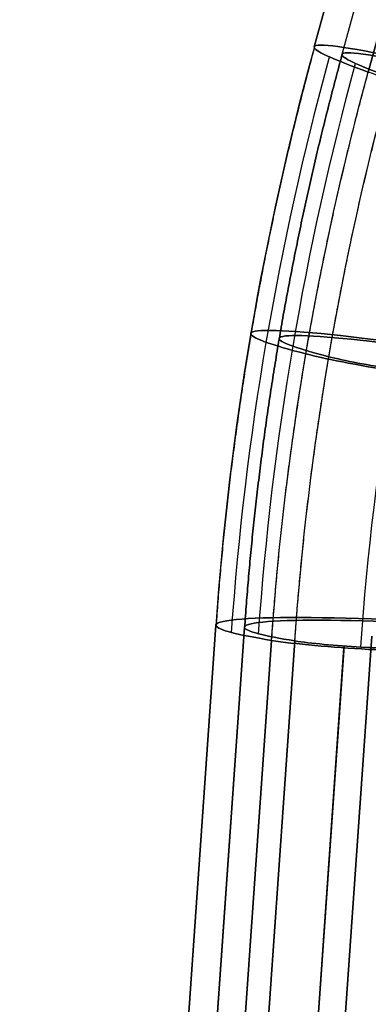
# Model space of a CAD drawing. Units: millimetres. Extents: x -521 to 153, y -69 to 852.
# Drawn here: x 26 to 41, y 584 to 626 of the extents above; entities that cross this region are included whole.
import ezdxf

# ---------------------------------------------------------------- set-up
doc = ezdxf.new("R2010")
doc.units = ezdxf.units.MM
doc.header["$MEASUREMENT"] = 0
doc.layers.add('Predefinito', color=7, linetype='Continuous', true_color=0x000000)

# ---------------------------------------------------------------- blocks, each defined once
blk = doc.blocks.new('Blocco 03')
at = {"layer": 'Predefinito'}
for points in [[(-478.369, 125.574, -232.884), (-479.216, 164.708, -230.333), (-480.064, 203.841, -227.782), (-480.911, 242.975, -225.231)], [(-480.911, 242.975, -225.231), (-480.07, 203.841, -227.782), (-479.23, 164.708, -230.333), (-478.389, 125.574, -232.884)], [(-478.363, 125.284, -209.239), (-479.209, 164.54, -206.79), (-480.056, 203.79, -204.341), (-480.902, 243.04, -201.892)], [(-480.902, 243.04, 201.892), (-480.056, 203.79, 204.341), (-479.209, 164.54, 206.79), (-478.363, 125.284, 209.239)], [(-478.382, 125.282, 220.087), (-479.225, 164.344, 217.539), (-480.068, 203.406, 214.992), (-480.91, 242.469, 212.445)]]:
    blk.add_open_spline(points, degree=3, dxfattribs=at)
blk = doc.blocks.new('P00001162')
at = {"layer": 'Predefinito'}
for points in [[(-478.363, 125.284, -209.239), (-479.209, 164.539, -206.79), (-480.056, 203.789, -204.341), (-480.902, 243.04, -201.892)], [(-480.902, 243.04, 201.892), (-480.056, 203.789, 204.341), (-479.209, 164.539, 206.79), (-478.363, 125.284, 209.239)]]:
    blk.add_open_spline(points, degree=3, dxfattribs=at)
blk.add_blockref('Blocco 03', (0, 0), dxfattribs=at)
blk = doc.blocks.new('P00007507')
at = {"layer": 'Predefinito'}
for p, q in [((-436.348, 240.158, -15.043), (-478.398, 429.57, -26.122)), ((-479.569, 429.31, -26.122), (-437.52, 239.898, -15.043)), ((-438.66, 239.21, -22.48), (-480.709, 428.622, -33.56)), ((-437.412, 97.869, -6.017), (-439.951, 215.595, -13.691)), ((-432.063, 97.984, -6.024), (-434.602, 215.71, -13.699)), ((-430.863, 98.01, -6.026), (-433.403, 215.736, -13.7)), ((-434.199, 97.508, -12.619), (-436.738, 215.234, -20.293)), ((-433.226, 97.483, -13.321), (-435.765, 215.209, -20.995)), ((-436.266, 97.395, -13.672), (-438.806, 215.121, -21.346)), ((-436.266, 97.317, -14.869), (-438.806, 215.043, -22.544))]:
    blk.add_line(p, q, dxfattribs=at)
at = {"layer": 'Predefinito', "extrusion": (-0.216371, 0.974645, -0.057009)}
for radius, start, end in [(12.5, 2.6811, 180), (11.3, 2.6811, 180), (12.5, 182.6811, 216.5816), (12.5, 180, 182.6811), (11.3, 182.6811, 216.5816), (11.3, 180, 182.6811)]:
    blk.add_arc((386.43, 3.738, 329.34), radius, start, end, dxfattribs=at)
at = {"layer": 'Predefinito', "extrusion": (0.033324, 0.065731, 0.997281)}
for centre, radius in [((594.832, 61.542, -14.342), 125.466), ((594.832, 61.542, -17.636), 123.775), ((594.832, 61.542, -17.986), 124.922), ((594.832, 61.542, -21.695), 119.605)]:
    blk.add_arc(centre, radius, 208.05461, 219.32389, dxfattribs=at)
at = {"layer": 'Predefinito', "extrusion": (-0.119522, 0.990936, -0.061319)}
for centre, radius, start, end in [((416.344, 2.712, 278.74), 12.5, 2.3472, 182.3472), ((416.344, 2.712, 278.74), 11.3, 2.3472, 182.3472), ((416.344, 2.712, 278.74), 12.5, 182.3472, 216.2477), ((416.344, 2.712, 278.74), 11.3, 182.3472, 216.2477), ((409.288, -2.462, 278.74), 3.75, 216.2477, 356.73), ((409.288, -2.462, 278.74), 2.55, 216.2477, 356.73)]:
    blk.add_arc(centre, radius, start, end, dxfattribs=at)
at = {"layer": 'Predefinito', "extrusion": (-0.021519, 0.997651, -0.065036)}
for centre, radius, start, end in [((441.15, 0.982, 225.447), 12.5, 90.0804, 181.9905), ((441.15, 0.982, 225.447), 11.3, 90.0804, 181.9905), ((441.15, 0.982, 225.447), 11.3, 181.9905, 215.891), ((441.15, 0.982, 225.447), 12.5, 181.9905, 215.891), ((434.061, -4.148, 225.447), 3.75, 215.891, 356.3733), ((434.061, -4.148, 225.447), 2.55, 215.891, 356.3733)]:
    blk.add_arc(centre, radius, start, end, dxfattribs=at)
at = {"layer": 'Predefinito'}
for points, weights in [([(-434.609, 215.685, -14.074), (-434.784, 223.827, -14.605), (-435.76, 231.913, -15.105), (-437.525, 239.866, -15.571)], [0.999999997696, 0.996778811252, 0.99677881202, 1]), ([(-435.765, 215.209, -20.995), (-435.94, 223.29, -21.522), (-436.908, 231.316, -22.019), (-438.66, 239.21, -22.48)], [0.999999997696, 0.996778811252, 0.99677881202, 1]), ([(-436.738, 215.234, -20.293), (-436.911, 223.249, -20.816), (-437.871, 231.211, -21.308), (-439.61, 239.041, -21.766)], [1, 0.99677881202, 0.996778811252, 0.999999997696])]:
    blk.add_rational_spline(points, weights, degree=3, dxfattribs=at)
blk = doc.blocks.new('P00007510')
at = {"layer": 'Predefinito'}
for p, q in [((-478.398, 429.57, 26.122), (-436.348, 240.158, 15.043)), ((-479.569, 429.31, 26.122), (-437.52, 239.898, 15.043)), ((-480.709, 428.622, 33.56), (-438.66, 239.21, 22.48)), ((-460.585, 349.333, 21.429), (-436.348, 240.158, 15.043)), ((-439.951, 215.595, 13.691), (-437.412, 97.869, 6.017)), ((-434.602, 215.71, 13.699), (-432.063, 97.984, 6.024)), ((-433.403, 215.736, 13.7), (-430.863, 98.01, 6.026)), ((-436.738, 215.234, 20.293), (-434.199, 97.508, 12.619)), ((-435.765, 215.209, 20.995), (-433.226, 97.483, 13.321)), ((-438.806, 215.121, 21.346), (-436.266, 97.395, 13.672)), ((-438.806, 215.043, 22.544), (-436.266, 97.317, 14.869))]:
    blk.add_line(p, q, dxfattribs=at)
at = {"layer": 'Predefinito', "extrusion": (-0.216371, 0.974645, 0.057009)}
for centre, radius, start, end in [((386.43, -3.738, 329.34), 12.5, 180, 357.3189), ((386.43, -3.738, 329.34), 11.3, 180, 357.3189), ((386.43, -3.738, 329.34), 12.5, 143.4184, 177.3189), ((386.43, -3.738, 329.34), 12.5, 177.3189, 180), ((386.43, -3.738, 329.34), 11.3, 143.4184, 177.3189), ((386.43, -3.738, 329.34), 11.3, 177.3189, 180), ((379.403, 1.476, 329.34), 3.75, 2.9361, 143.4184)]:
    blk.add_arc(centre, radius, start, end, dxfattribs=at)
at = {"layer": 'Predefinito', "extrusion": (-0.033324, -0.065731, 0.997281)}
for centre, radius in [((-594.832, -61.542, 17.636), 123.775), ((-594.832, -61.542, 17.986), 124.922), ((-594.832, -61.542, 21.314), 123.341), ((-594.832, -61.542, 20.644), 122.345), ((-594.832, -61.542, 21.695), 119.605)]:
    blk.add_arc(centre, radius, 28.05461, 39.32389, dxfattribs=at)
at = {"layer": 'Predefinito', "extrusion": (-0.119522, 0.990936, 0.061319)}
for centre, radius, start, end in [((416.344, -2.712, 278.74), 12.5, 177.6528, 357.6528), ((416.344, -2.712, 278.74), 11.3, 177.6528, 357.6528), ((416.344, -2.712, 278.74), 12.5, 143.7523, 177.6528), ((416.344, -2.712, 278.74), 11.3, 143.7523, 177.6528), ((409.288, 2.462, 278.74), 3.75, 3.27, 143.7523), ((409.288, 2.462, 278.74), 2.55, 3.27, 143.7523)]:
    blk.add_arc(centre, radius, start, end, dxfattribs=at)
at = {"layer": 'Predefinito', "extrusion": (-0.021519, 0.997651, 0.065036)}
for centre, radius, start, end in [((441.15, -0.982, 225.447), 12.5, 178.0095, 269.9196), ((441.15, -0.982, 225.447), 11.3, 178.0095, 269.9196), ((441.15, -0.982, 225.447), 11.3, 144.109, 178.0095), ((441.15, -0.982, 225.447), 12.5, 144.109, 178.0095), ((434.061, 4.148, 225.447), 3.75, 3.6267, 144.109), ((434.061, 4.148, 225.447), 2.55, 3.6267, 144.109)]:
    blk.add_arc(centre, radius, start, end, dxfattribs=at)
at = {"layer": 'Predefinito'}
for points in [[(-436.354, 240.123, 15.627), (-434.572, 232.093, 15.157), (-433.587, 223.928, 14.652), (-433.41, 215.709, 14.116)], [(-437.525, 239.866, 15.571), (-435.76, 231.913, 15.105), (-434.784, 223.827, 14.605), (-434.609, 215.685, 14.074)]]:
    blk.add_rational_spline(points, [1, 0.99677881202, 0.996778811252, 0.999999997696], degree=3, dxfattribs=at)
blk = doc.blocks.new('A00001545')
at = {"layer": 'Predefinito'}
for name, p in [('P00007510', (-35.013, 27.588, -340.055)), ('P00007507', (-35.013, 27.588, 129.945))]:
    blk.add_blockref(name, p, dxfattribs=at)
blk = doc.blocks.new('14090_4GI1412')
at = {"layer": 'Predefinito', "extrusion": (-8.97175e-17, -7.42407e-15, -1)}
for name, p, rotation in [('P00001162', (444.948, 379.755), 2.765708382872431), ('A00001545', (444.948, 379.755, 105.195), 2.765708382872429)]:
    blk.add_blockref(name, p, dxfattribs=dict(at, rotation=rotation))

msp = doc.modelspace()

# ---------------------------------------------------------------- block references
at = {"layer": 'Predefinito'}
msp.add_blockref('14090_4GI1412', (0, 0), dxfattribs=at)

doc.saveas('drawing.dxf')
